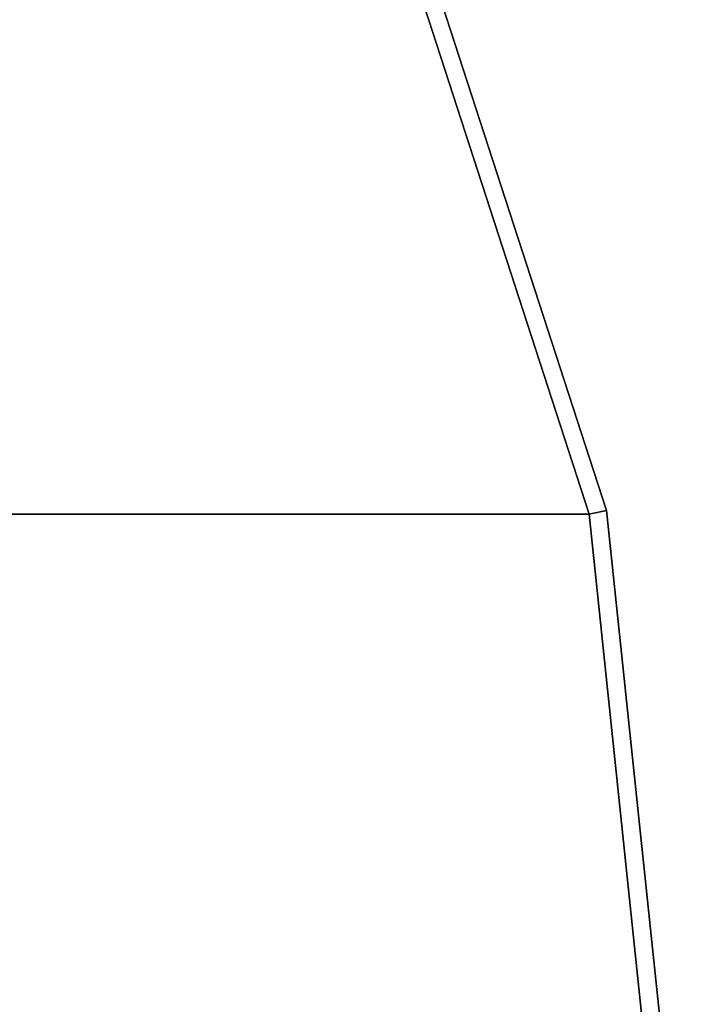
# Model space of a CAD drawing. Units: inches. Extents: x -8.9 to 14.7, y -14 to 8.8.
# Drawn here: x 7.4 to 8.9, y 0.7 to 2.9 of the extents above; entities that cross this region are included whole.
import ezdxf

# ---------------------------------------------------------------- set-up
doc = ezdxf.new("R2010")
doc.units = ezdxf.units.IN
doc.header["$MEASUREMENT"] = 0
doc.layers.add('TABLE-TOP', color=6, linetype='Continuous')

msp = doc.modelspace()

# ---------------------------------------------------------------- linework, layer by layer
at = {"layer": 'TABLE-TOP'}
for points in [[(8.0613, 3.5822, 15.7874), (8.0972, 3.5982, 15.748), (8.6695, 1.8369, 15.748), (8.631, 1.8288, 15.7874)], [(8.0972, 3.5982, 15.1181), (8.0613, 3.5822, 15.0787), (8.631, 1.8288, 15.0787), (8.6695, 1.8369, 15.1181)], [(8.0972, 3.5982, 15.748), (8.0972, 3.5982, 15.1181), (8.6695, 1.8369, 15.1181), (8.6695, 1.8369, 15.748)], [(8.631, 1.8288, 15.7874), (8.0613, 3.5822, 15.7874), (-8.0517, 3.5822, 15.7874), (-8.6214, 1.8288, 15.7874)], [(-8.6214, 1.8288, 15.0787), (-8.0517, 3.5822, 15.0787), (8.0613, 3.5822, 15.0787), (8.631, 1.8288, 15.0787)], [(-8.8141, -0.0048, 15.7874), (-8.6214, 1.8288, 15.7874), (8.631, 1.8288, 15.7874), (8.8237, -0.0048, 15.7874)], [(8.8237, -0.0048, 15.0787), (8.631, 1.8288, 15.0787), (-8.6214, 1.8288, 15.0787), (-8.8141, -0.0048, 15.0787)], [(8.631, 1.8288, 15.7874), (8.6695, 1.8369, 15.748), (8.8631, -0.0048, 15.748), (8.8237, -0.0048, 15.7874)], [(8.6695, 1.8369, 15.1181), (8.631, 1.8288, 15.0787), (8.8237, -0.0048, 15.0787), (8.8631, -0.0048, 15.1181)], [(8.6695, 1.8369, 15.748), (8.6695, 1.8369, 15.1181), (8.8631, -0.0048, 15.1181), (8.8631, -0.0048, 15.748)]]:
    msp.add_3dface(points, dxfattribs=at)

doc.saveas('drawing.dxf')
